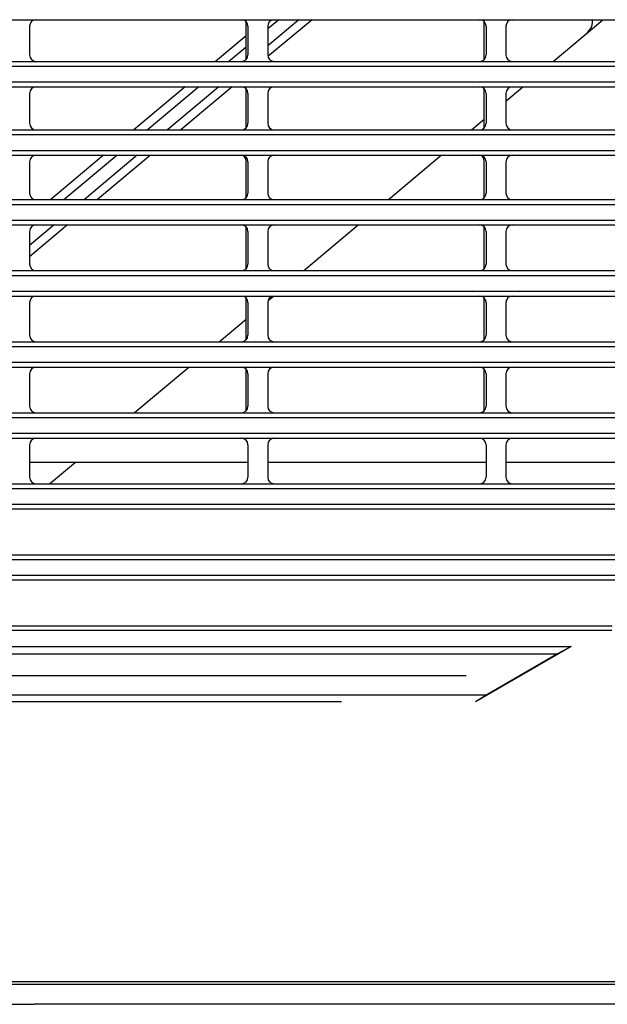
# Model space of a CAD drawing. Extents: x 551 to 2959, y 490 to 2220.
# Drawn here: x 1098 to 1187, y 810 to 960 of the extents above; entities that cross this region are included whole.
import ezdxf

# ---------------------------------------------------------------- set-up
doc = ezdxf.new("R2010")
doc.units = 0
doc.header["$LTSCALE"] = 30
doc.header["$MEASUREMENT"] = 0
doc.header["$PDSIZE"] = 40
doc.linetypes.add('CENTER2', pattern=[24, 12, -5, 2, -5])
doc.layers.get('0').update_dxf_attribs({"linetype": 'CONTINUOUS'})
doc.layers.get('Defpoints').update_dxf_attribs({"linetype": 'CONTINUOUS'})
doc.layers.add('1', color=7, linetype='CONTINUOUS')
doc.layers.add('1-0', color=7, linetype='CONTINUOUS')
doc.styles.get("Standard").update_dxf_attribs({"font": 'txt.shx', "bigfont": 'extfont.shx'})
doc.dimstyles.new('ME10_DIM_12', dxfattribs={"dimtxt": 16, "dimasz": 16, "dimexe": 5, "dimexo": 5, "dimtad": 1, "dimdec": 3, "dimdsep": 46, "dimtxsty": 'STANDARD', "dimsah": 1, "dimcen": 0.09, "dimclrd": 2, "dimclre": 2, "dimclrt": 2, "dimadec": 0, "dimazin": 0, "dimtfac": 1, "dimtdec": 4, "dimtofl": 0, "dimtmove": 0, "dimatfit": 3, "dimfxl": 1, "dimtolj": 1, "dimtzin": 0, "dimarcsym": 0})

# ---------------------------------------------------------------- blocks, each defined once
blk = doc.blocks.new('_Open30')
at = {"color": 0, "linetype": 'ByBlock', "lineweight": -2}
for p, q in [((-1, 0.2679), (0, 0)), ((0, 0), (-1, -0.2679)), ((0, 0), (-1, 0))]:
    blk.add_line(p, q, dxfattribs=at)
blk = doc.blocks.new('*D51')
at = {"layer": '1', "color": 2, "lineweight": -2}
for p, q in [((1196.19, 846.75), (1196.19, 671.92)), ((818.19, 845.3), (818.19, 671.92)), ((1180.19, 676.92), (834.19, 676.92))]:
    blk.add_line(p, q, dxfattribs=at)
at = {"layer": 'Defpoints', "color": 0}
for p in [(1196.19, 851.75), (818.19, 850.3), (818.19, 676.92)]:
    blk.add_point(p, dxfattribs=at)
at = {"layer": '1', "color": 2, "lineweight": -2, "xscale": 16, "yscale": 16, "zscale": 16, "rotation": 180}
blk.add_blockref('_Open30', (818.19, 676.92), dxfattribs=at)
at = {"layer": '1', "color": 2, "lineweight": -2, "xscale": 16, "yscale": 16, "zscale": 16}
blk.add_blockref('_Open30', (1196.19, 676.92), dxfattribs=at)
at = {"layer": '1', "color": 2, "insert": (1007.19, 687.92), "char_height": 16, "attachment_point": 5}
blk.add_mtext('\\A1;378', dxfattribs=at)
blk = doc.blocks.new('*D62')
at = {"layer": '1', "color": 2, "lineweight": -2}
for p, q in [((777.74, 811.17), (777.74, 639.27)), ((1236.64, 811.17), (1236.64, 639.27)), ((1220.64, 644.27), (793.74, 644.27))]:
    blk.add_line(p, q, dxfattribs=at)
at = {"layer": 'Defpoints', "color": 0}
for p in [(777.74, 816.17), (1236.64, 816.17), (777.74, 644.27)]:
    blk.add_point(p, dxfattribs=at)
at = {"layer": '1', "color": 2, "lineweight": -2, "xscale": 16, "yscale": 16, "zscale": 16, "rotation": 180}
blk.add_blockref('_Open30', (777.74, 644.27), dxfattribs=at)
at = {"layer": '1', "color": 2, "lineweight": -2, "xscale": 16, "yscale": 16, "zscale": 16}
blk.add_blockref('_Open30', (1236.64, 644.27), dxfattribs=at)
at = {"layer": '1', "color": 2, "insert": (1007.19, 655.27), "char_height": 16, "attachment_point": 5}
blk.add_mtext('\\A1;459', dxfattribs=at)

msp = doc.modelspace()

# ---------------------------------------------------------------- linework, layer by layer
at = {"layer": '1-0', "color": 0, "linetype": 'Continuous'}
for p, q in [((784.3594, 960.1537), (1230.0184, 960.1537)), ((1132.0894, 954.0957), (1132.0894, 959.8667)), ((1135.3894, 958.7967), (1137.0054, 960.1537)), ((1140.1174, 960.1537), (1135.3894, 956.1857)), ((1142.1264, 960.1537), (1135.4284, 954.5337)), ((1168.2894, 954.0957), (1168.2894, 959.8667)), ((1178.7614, 953.8087), (1186.3224, 960.1537)), ((1184.7344, 959.7557), (1184.7334, 960.1537)), ((1099.1894, 959.1537), (1099.1894, 954.8087)), ((1132.3894, 959.1537), (1132.3894, 954.8087)), ((1135.3894, 959.1537), (1135.3894, 954.8087)), ((1168.5894, 959.1537), (1168.5894, 954.8087)), ((1171.5894, 959.1537), (1171.5894, 954.8087)), ((1132.0894, 957.7137), (1127.4354, 953.8087)), ((1129.4444, 953.8087), (1132.0894, 956.0277)), ((784.3524, 953.8087), (1230.0254, 953.8087)), ((784.4564, 953.0867), (1229.9214, 953.0867)), ((784.4544, 950.6867), (1229.9244, 950.6867)), ((784.3484, 949.9517), (1230.0304, 949.9517)), ((1099.1894, 948.9517), (1099.1894, 944.4077)), ((1122.8394, 949.9517), (1115.0404, 943.4077)), ((1117.0484, 943.4077), (1124.8484, 949.9517)), ((1127.9594, 949.9517), (1120.1604, 943.4077)), ((1129.9684, 949.9517), (1122.1694, 943.4077)), ((1132.0894, 943.6937), (1132.0894, 949.6657)), ((1132.3894, 948.9517), (1132.3894, 944.4077)), ((1135.3894, 948.9517), (1135.3894, 944.4077)), ((1168.2894, 943.6937), (1168.2894, 949.6657)), ((1168.5894, 948.9517), (1168.5894, 944.4077)), ((1171.5894, 947.7907), (1174.1644, 949.9517)), ((1171.5894, 948.9517), (1171.5894, 944.4077)), ((1166.3654, 943.4077), (1168.2894, 945.0217)), ((784.3394, 943.4077), (1230.0384, 943.4077)), ((784.4434, 942.6867), (1229.9344, 942.6867)), ((784.4404, 940.2867), (1229.9384, 940.2867)), ((784.3334, 939.5507), (1230.0444, 939.5507)), ((1099.1894, 938.5507), (1099.1894, 933.8067)), ((1110.4434, 939.5507), (1102.4054, 932.8067)), ((1104.4144, 932.8067), (1112.4524, 939.5507)), ((1115.5634, 939.5507), (1107.5264, 932.8067)), ((1117.5724, 939.5507), (1109.5354, 932.8067)), ((1132.0894, 933.0927), (1132.0894, 938.6867)), ((1132.3894, 938.5507), (1132.3894, 933.8067)), ((1135.3894, 938.5507), (1135.3894, 933.8067)), ((1153.7314, 932.8067), (1161.7684, 939.5507)), ((1168.2894, 933.0927), (1168.2894, 938.6867)), ((1168.5894, 938.5507), (1168.5894, 933.8067)), ((1171.5894, 938.5507), (1171.5894, 933.8067)), ((784.3234, 932.8067), (1230.0544, 932.8067)), ((784.4274, 932.0867), (1229.9514, 932.0867)), ((784.4224, 929.6867), (1229.9554, 929.6867)), ((784.3164, 928.9487), (1230.0614, 928.9487)), ((1102.9294, 928.9487), (1099.1894, 925.8107)), ((1104.9384, 928.9487), (1099.1894, 924.1247)), ((1099.1894, 927.9487), (1099.1894, 923.0047)), ((1132.0894, 922.2917), (1132.0894, 928.6627)), ((1132.3894, 927.9487), (1132.3894, 923.0047)), ((1135.3894, 927.9487), (1135.3894, 923.0047)), ((1140.8584, 922.0047), (1149.1344, 928.9487)), ((1168.2894, 922.2917), (1168.2894, 928.6627)), ((1168.5894, 927.9487), (1168.5894, 923.0047)), ((1171.5894, 927.9487), (1171.5894, 923.0047)), ((784.3034, 922.0047), (1230.0744, 922.0047)), ((784.4074, 921.2867), (1229.9714, 921.2867)), ((784.2954, 918.1477), (1230.0824, 918.1477)), ((784.4024, 918.8867), (1229.9754, 918.8867)), ((1132.0894, 911.4907), (1132.0894, 917.8607)), ((1135.4384, 917.4567), (1136.2494, 918.1377)), ((1168.2894, 911.4907), (1168.2894, 917.8607)), ((1099.1894, 917.1477), (1099.1894, 912.2037)), ((1132.3894, 917.1477), (1132.3894, 912.2037)), ((1135.3894, 917.1477), (1135.3894, 912.2037)), ((1168.5894, 917.1477), (1168.5894, 912.2037)), ((1171.5894, 917.1477), (1171.5894, 912.2037)), ((1127.9864, 911.2037), (1132.0894, 914.6467)), ((784.2814, 911.2037), (1230.0964, 911.2037)), ((784.3844, 910.4867), (1229.9934, 910.4867)), ((784.2724, 907.3457), (1230.1064, 907.3457)), ((784.3784, 908.0867), (1229.9994, 908.0867)), ((1115.1144, 900.4027), (1123.3884, 907.3457)), ((1132.0894, 900.6887), (1132.0894, 907.0597)), ((1168.2894, 900.6887), (1168.2894, 907.0597)), ((1099.1894, 906.3457), (1099.1894, 901.4027)), ((1132.3894, 906.3457), (1132.3894, 901.4027)), ((1135.3894, 906.3457), (1135.3894, 901.4027)), ((1168.5894, 906.3457), (1168.5894, 901.4027)), ((1171.5894, 906.3457), (1171.5894, 901.4027)), ((784.2554, 900.4027), (1230.1224, 900.4027)), ((784.3584, 899.6867), (1230.0194, 899.6867)), ((784.2454, 896.5437), (1230.1324, 896.5437)), ((784.3524, 897.2867), (1230.0264, 897.2867)), ((1099.1894, 895.5437), (1099.1894, 890.6017)), ((1132.3894, 895.5437), (1132.3894, 890.6017)), ((1135.3894, 895.5437), (1135.3894, 890.6017)), ((1168.5894, 895.5437), (1168.5894, 890.6017)), ((1171.5894, 895.5437), (1171.5894, 890.6017)), ((1099.1894, 892.8867), (1132.3894, 892.8867)), ((1102.2414, 889.6017), (1106.1564, 892.8867)), ((1135.3894, 892.8867), (1168.5894, 892.8867)), ((1171.5894, 892.8867), (1204.7894, 892.8867)), ((784.2264, 889.6017), (1230.1524, 889.6017)), ((784.3294, 888.8867), (1230.0484, 888.8867)), ((784.3224, 886.4867), (1230.0554, 886.4867)), ((1230.1624, 885.7427), (784.2154, 885.7427)), ((784.1944, 878.8007), (1230.1834, 878.8007)), ((784.2974, 878.0867), (1230.0814, 878.0867)), ((1230.0884, 875.6867), (784.2894, 875.6867)), ((1230.1964, 874.9377), (784.1814, 874.9377)), ((826.6394, 867.9957), (1187.7394, 867.9957)), ((1187.6894, 867.2867), (826.6894, 867.2867)), ((832.8714, 864.8867), (1181.5074, 864.8867)), ((834.9464, 863.7487), (1179.4314, 863.7487)), ((1181.5074, 864.8867), (1166.9574, 856.4867)), ((1179.4314, 863.7487), (1168.6734, 857.5377)), ((1181.5074, 864.8867), (1179.4314, 863.7487)), ((1146.5894, 856.4867), (827.0514, 856.4867)), ((845.7044, 857.5377), (1168.6734, 857.5377)), ((1168.6734, 857.5377), (1166.9574, 856.4867)), ((1230.7054, 813.4867), (783.6734, 813.4867)), ((1230.4434, 813.9237), (783.9354, 813.9237)), ((960.1394, 810.4867), (1099.8934, 810.4867)), ((1231.6254, 810.4867), (1099.8934, 810.4867))]:
    msp.add_line(p, q, dxfattribs=at)
at = {"layer": '1-0', "color": 0, "linetype": 'CENTER2'}
msp.add_line((805.5714, 860.4867), (1208.9494, 860.4867), dxfattribs=at)
at = {"layer": '1-0', "color": 0, "linetype": 'Continuous'}
for centre, radius, start, end in [((1100.1894, 959.1537), 1, 90, 180), ((1131.3894, 959.1537), 1, 0, 90), ((1136.3894, 959.1537), 1, 90, 180), ((1167.5894, 959.1537), 1, 0, 90), ((1172.5894, 959.1537), 1, 90, 180), ((1182.7344, 959.7537), 2, 310, 0.08), ((1100.1894, 954.8087), 1, 180, 270), ((1131.3894, 954.8087), 1, 270, 0), ((1136.3894, 954.8087), 1, 180, 270), ((1167.5894, 954.8087), 1, 270, 0), ((1172.5894, 954.8087), 1, 180, 270), ((1100.1894, 948.9517), 1, 90, 180), ((1131.3894, 948.9517), 1, 0, 90), ((1136.3894, 948.9517), 1, 90, 180), ((1167.5894, 948.9517), 1, 0, 90), ((1172.5894, 948.9517), 1, 90, 180), ((1100.1894, 944.4077), 1, 180, 270), ((1131.3894, 944.4077), 1, 270, 0), ((1136.3894, 944.4077), 1, 180, 270), ((1167.5894, 944.4077), 1, 270, 0), ((1172.5894, 944.4077), 1, 180, 270), ((1100.1894, 938.5507), 1, 90, 180), ((1131.3894, 938.5507), 1, 0, 90), ((1131.0894, 938.6867), 1, 0, 56.249), ((1136.3894, 938.5507), 1, 90, 180), ((1167.5894, 938.5507), 1, 0, 90), ((1167.2894, 938.6867), 1, 0, 56.249), ((1172.5894, 938.5507), 1, 90, 180), ((1100.1894, 933.8067), 1, 180, 270), ((1131.3894, 933.8067), 1, 270, 0), ((1136.3894, 933.8067), 1, 180, 270), ((1167.5894, 933.8067), 1, 270, 0), ((1172.5894, 933.8067), 1, 180, 270), ((1100.1894, 927.9487), 1, 90, 180), ((1131.3894, 927.9487), 1, 0, 90), ((1136.3894, 927.9487), 1, 90, 180), ((1167.5894, 927.9487), 1, 0, 90), ((1172.5894, 927.9487), 1, 90, 180), ((1100.1894, 923.0047), 1, 180, 270), ((1131.3894, 923.0047), 1, 270, 0), ((1136.3894, 923.0047), 1, 180, 270), ((1167.5894, 923.0047), 1, 270, 0), ((1172.5894, 923.0047), 1, 180, 270), ((1100.1894, 917.1477), 1, 90, 180), ((1131.3894, 917.1477), 1, 0, 90), ((1136.3894, 917.1477), 1, 90, 180), ((1167.5894, 917.1477), 1, 0, 90), ((1172.5894, 917.1477), 1, 90, 180), ((1100.1894, 912.2037), 1, 180, 270), ((1131.3894, 912.2037), 1, 270, 0), ((1136.3894, 912.2037), 1, 180, 270), ((1167.5894, 912.2037), 1, 270, 0), ((1172.5894, 912.2037), 1, 180, 270), ((1100.1894, 906.3457), 1, 90, 180), ((1131.3894, 906.3457), 1, 0, 90), ((1136.3894, 906.3457), 1, 90, 180), ((1167.5894, 906.3457), 1, 0, 90), ((1172.5894, 906.3457), 1, 90, 180), ((1100.1894, 901.4027), 1, 180, 270), ((1131.3894, 901.4027), 1, 270, 0), ((1136.3894, 901.4027), 1, 180, 270), ((1167.5894, 901.4027), 1, 270, 0), ((1172.5894, 901.4027), 1, 180, 270), ((1100.1894, 895.5437), 1, 90, 180), ((1131.3894, 895.5437), 1, 0, 90), ((1136.3894, 895.5437), 1, 90, 180), ((1167.5894, 895.5437), 1, 0, 90), ((1172.5894, 895.5437), 1, 90, 180), ((1100.1894, 890.6017), 1, 180, 270), ((1131.3894, 890.6017), 1, 270, 0), ((1136.3894, 890.6017), 1, 180, 270), ((1167.5894, 890.6017), 1, 270, 0), ((1172.5894, 890.6017), 1, 180, 270)]:
    msp.add_arc(centre, radius, start, end, dxfattribs=at)

# ---------------------------------------------------------------- dimensions: what is measured, and where the dimension line sits
at = {"layer": '1'}
dim = msp.add_linear_dim(base=(818.1891, 676.9221), p1=(1196.1891, 851.7477), p2=(818.1891, 850.2971), dimstyle='ME10_DIM_12', override={"dimgap": 3, "dimblk1": 'Open30', "dimblk2": 'Open30'}, dxfattribs=at)
dim.commit()
dim.dimension.update_dxf_attribs({"geometry": '*D51', "text_midpoint": (1007.1891, 687.9221)})
dim = msp.add_linear_dim(base=(777.7415, 644.2699), p1=(1236.6367, 816.1722), p2=(777.7415, 816.1722), text='459', dimstyle='ME10_DIM_12', override={"dimgap": 3, "dimblk1": 'Open30', "dimblk2": 'Open30'}, dxfattribs=at)
dim.commit()
dim.dimension.update_dxf_attribs({"geometry": '*D62', "text_midpoint": (1007.1891, 655.2699)})

doc.saveas('drawing.dxf')
